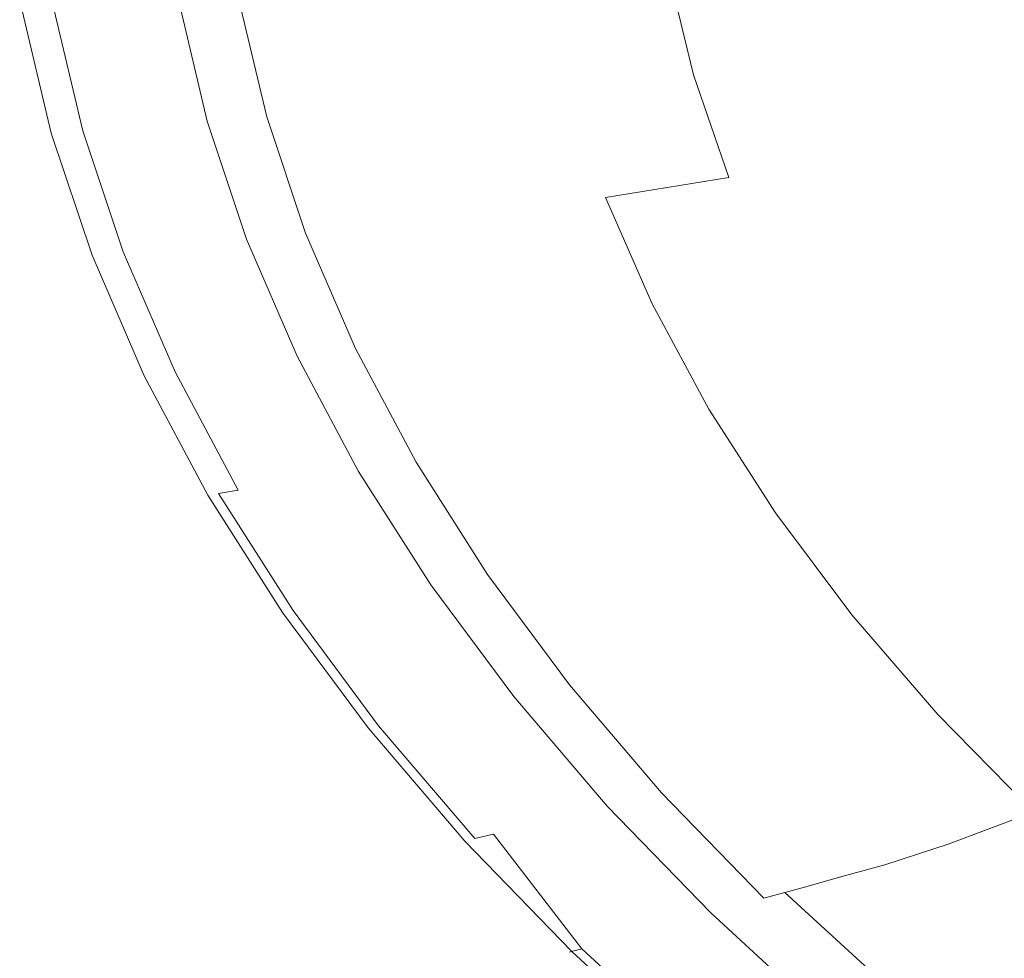
# Model space of a CAD drawing. Extents: x -327 to 327, y -340 to 0.
# Drawn here: x -326 to -260, y -251 to -187 of the extents above; entities that cross this region are included whole.
import ezdxf

# ---------------------------------------------------------------- set-up
doc = ezdxf.new("R2010")
doc.units = 0
doc.header["$MEASUREMENT"] = 0
doc.layers.add('CERAMIKA', color=253, linetype='Continuous')

msp = doc.modelspace()

# ---------------------------------------------------------------- linework, layer by layer
at = {"layer": 'CERAMIKA', "lineweight": 0}
for points, invisible_edges in [([(-257.546, -181.944, 79.08), (-271.471, -183.081, 86.251), (-269.833, -189.582, 86.134), (-255.992, -187.88, 79.013)], 15), ([(-280.469, -190.999, 94.031), (-269.833, -189.582, 86.134), (-271.471, -183.081, 86.251), (-282.172, -184.027, 94.222)], 7), ([(-280.469, -190.999, 94.031), (-282.172, -184.027, 94.222), (-290.619, -184.698, 103.025), (-288.865, -192.003, 102.729)], 15), ([(-300.113, -193.108, 119.633), (-295.315, -192.679, 111.504), (-297.108, -185.15, 111.92), (-301.935, -185.436, 120.167)], 15), ([(-288.865, -192.003, 102.729), (-290.619, -184.698, 103.025), (-297.108, -185.15, 111.92), (-295.315, -192.679, 111.504)], 15), ([(-311.113, -193.955, 137.25), (-309.257, -193.812, 136.003), (-311.134, -185.907, 136.753), (-313.002, -186.002, 137.97)], 15), ([(-309.544, -185.825, 134.842), (-311.134, -185.907, 136.753), (-309.257, -193.812, 136.003), (-307.676, -193.691, 134.096)], 13), ([(-305.923, -193.556, 131.051), (-307.78, -185.735, 131.759), (-309.544, -185.825, 134.842), (-307.676, -193.691, 134.096)], 15), ([(-307.78, -185.735, 131.759), (-305.923, -193.556, 131.051), (-303.551, -193.373, 126.39), (-305.394, -185.613, 127.027)], 15), ([(-303.551, -193.373, 126.39), (-300.113, -193.108, 119.633), (-301.935, -185.436, 120.167), (-305.394, -185.613, 127.027)], 15), ([(-322.285, -194.816, 0), (-323.287, -194.893, 0), (-325.249, -186.628, 0), (-324.242, -186.577, 0)], 15), ([(-325, -186.616, 136.205), (-323.039, -194.874, 135.968), (-321.666, -194.768, 138.026), (-323.619, -186.545, 138.37)], 11), ([(-322.285, -194.816, 0), (-324.242, -186.577, 0), (-322.563, -186.491, 0), (-320.616, -194.687, 0)], 15), ([(-321.666, -194.768, 138.026), (-319.377, -194.592, 138.944), (-321.316, -186.427, 139.4), (-323.619, -186.545, 138.37)], 15), ([(-320.616, -194.687, 0), (-322.563, -186.491, 0), (-320.381, -186.379, 0), (-318.447, -194.52, 0)], 15), ([(-318.504, -186.284, 139.523), (-321.316, -186.427, 139.4), (-319.377, -194.592, 138.944), (-316.582, -194.377, 138.96)], 15), ([(-315.944, -194.327, 0), (-318.447, -194.52, 0), (-320.381, -186.379, 0), (-317.862, -186.251, 0)], 15), ([(-313.691, -194.154, 138.316), (-315.596, -186.135, 138.97), (-318.504, -186.284, 139.523), (-316.582, -194.377, 138.96)], 15), ([(-313.274, -194.122, 0), (-315.944, -194.327, 0), (-317.862, -186.251, 0), (-315.176, -186.113, 0)], 7), ([(-311.113, -193.955, 137.25), (-313.002, -186.002, 137.97), (-315.596, -186.135, 138.97), (-313.691, -194.154, 138.316)], 15), ([(-325.691, -186.651, 131.584), (-325.921, -186.663, 123.189), (-323.954, -194.944, 123.126), (-323.725, -194.926, 131.443)], 15), ([(-323.954, -194.944, 0.477), (-325.921, -186.663, 0.478), (-325.753, -186.654, 0.12), (-323.787, -194.931, 0.119)], 11), ([(-325.921, -186.663, 5.672), (-323.954, -194.944, 5.666), (-323.954, -194.944, 12.637), (-325.921, -186.663, 12.642)], 15), ([(-323.954, -194.944, 44.086), (-325.921, -186.663, 44.075), (-323.954, -194.944, 24.908), (-321.207, -203.165, 24.908)], 15), ([(-323.954, -194.944, 1.194), (-323.954, -194.944, 2.387), (-325.921, -186.663, 2.392), (-325.921, -186.663, 1.196)], 15), ([(-323.954, -194.944, 24.908), (-325.921, -186.663, 24.908), (-325.921, -186.663, 12.642), (-323.954, -194.944, 12.637)], 15), ([(-325.921, -186.663, 5.672), (-325.921, -186.663, 2.392), (-323.954, -194.944, 2.387), (-323.954, -194.944, 5.666)], 15), ([(-323.954, -194.944, 1.194), (-325.921, -186.663, 1.196), (-325.921, -186.663, 0.478), (-323.954, -194.944, 0.477)], 15), ([(-323.954, -194.944, 89.816), (-325.921, -186.663, 89.8), (-325.921, -186.663, 66.815), (-323.954, -194.944, 66.835)], 15), ([(-323.954, -194.944, 109.693), (-325.921, -186.663, 109.701), (-325.921, -186.663, 89.8), (-323.954, -194.944, 89.816)], 15), ([(-323.954, -194.944, 44.086), (-323.954, -194.944, 66.835), (-325.921, -186.663, 66.815), (-325.921, -186.663, 44.075)], 15), ([(-323.954, -194.944, 24.908), (-325.921, -186.663, 44.075), (-325.921, -186.663, 24.908), (-323.954, -194.944, 24.908)], 15), ([(-325.921, -186.663, 123.189), (-325.921, -186.663, 109.701), (-323.954, -194.944, 109.693), (-323.954, -194.944, 123.126)], 15), ([(-323.287, -194.893, 0), (-323.787, -194.931, 0.119), (-325.753, -186.654, 0.12), (-325.249, -186.628, 0)], 15), ([(-323.039, -194.874, 135.968), (-325, -186.616, 136.205), (-325.691, -186.651, 131.584), (-323.725, -194.926, 131.443)], 15), ([(-267.545, -196.036, 85.942), (-253.821, -193.773, 78.889), (-255.992, -187.88, 79.013), (-269.833, -189.582, 86.134)], 15), ([(-278.09, -197.919, 93.75), (-267.545, -196.036, 85.942), (-269.833, -189.582, 86.134), (-280.469, -190.999, 94.031)], 7), ([(-278.09, -197.919, 93.75), (-280.469, -190.999, 94.031), (-288.865, -192.003, 102.729), (-286.415, -199.255, 102.34)], 15), ([(-286.415, -199.255, 102.34), (-288.865, -192.003, 102.729), (-295.315, -192.679, 111.504), (-292.811, -200.154, 110.999)], 15), ([(-300.113, -193.108, 119.633), (-303.551, -193.373, 126.39), (-300.977, -201.077, 125.678), (-297.568, -200.725, 119.016)], 15), ([(-297.568, -200.725, 119.016), (-292.811, -200.154, 110.999), (-295.315, -192.679, 111.504), (-300.113, -193.108, 119.633)], 15), ([(-308.475, -201.851, 136.425), (-306.634, -201.661, 135.172), (-309.257, -193.812, 136.003), (-311.113, -193.955, 137.25)], 15), ([(-307.676, -193.691, 134.096), (-309.257, -193.812, 136.003), (-306.634, -201.661, 135.172), (-305.067, -201.499, 133.28)], 13), ([(-305.923, -193.556, 131.051), (-307.676, -193.691, 134.096), (-303.329, -201.319, 130.274), (-300.977, -201.077, 125.678)], 15), ([(-303.329, -201.319, 130.274), (-307.676, -193.691, 134.096), (-305.067, -201.499, 133.28), (-303.329, -201.319, 130.274)], 15), ([(-303.551, -193.373, 126.39), (-305.923, -193.556, 131.051), (-300.977, -201.077, 125.678), (-303.551, -193.373, 126.39)], 15), ([(-267.545, -196.036, 85.942), (-264.611, -202.428, 85.657), (-251.037, -199.609, 78.692), (-253.821, -193.773, 78.889)], 15), ([(-317.898, -202.824, 0), (-320.616, -194.687, 0), (-318.447, -194.52, 0), (-315.747, -202.602, 0)], 15), ([(-316.582, -194.377, 138.96), (-319.377, -194.592, 138.944), (-316.669, -202.697, 138.265), (-313.898, -202.411, 138.207)], 15), ([(-318.447, -194.52, 0), (-315.944, -194.327, 0), (-313.265, -202.345, 0), (-315.747, -202.602, 0)], 15), ([(-311.031, -202.115, 137.515), (-308.475, -201.851, 136.425), (-313.691, -194.154, 138.316), (-316.582, -194.377, 138.96)], 15), ([(-311.031, -202.115, 137.515), (-316.582, -194.377, 138.96), (-313.898, -202.411, 138.207), (-311.031, -202.115, 137.515)], 15), ([(-310.617, -202.072, 0), (-313.265, -202.345, 0), (-315.944, -194.327, 0), (-313.274, -194.122, 0)], 7), ([(-311.113, -193.955, 137.25), (-313.691, -194.154, 138.316), (-308.475, -201.851, 136.425), (-311.113, -193.955, 137.25)], 15), ([(-321.207, -203.165, 123), (-320.98, -203.142, 131.171), (-323.725, -194.926, 131.443), (-323.954, -194.944, 123.126)], 15), ([(-321.207, -203.165, 0.476), (-323.954, -194.944, 0.477), (-323.787, -194.931, 0.119), (-321.042, -203.148, 0.119)], 15), ([(-321.207, -203.165, 1.189), (-321.207, -203.165, 2.378), (-323.954, -194.944, 2.387), (-323.954, -194.944, 1.194)], 15), ([(-321.207, -203.165, 24.908), (-323.954, -194.944, 24.908), (-323.954, -194.944, 12.637), (-321.207, -203.165, 12.626)], 15), ([(-321.207, -203.165, 44.109), (-321.207, -203.165, 66.875), (-323.954, -194.944, 66.835), (-323.954, -194.944, 44.086)], 15), ([(-321.207, -203.165, 12.626), (-323.954, -194.944, 12.637), (-323.954, -194.944, 5.666), (-321.207, -203.165, 5.653)], 15), ([(-323.954, -194.944, 123.126), (-323.954, -194.944, 109.693), (-321.207, -203.165, 109.675), (-321.207, -203.165, 123)], 15), ([(-321.207, -203.165, 1.189), (-323.954, -194.944, 1.194), (-323.954, -194.944, 0.477), (-321.207, -203.165, 0.476)], 15), ([(-321.207, -203.165, 2.378), (-321.207, -203.165, 5.653), (-323.954, -194.944, 5.666), (-323.954, -194.944, 2.387)], 15), ([(-323.954, -194.944, 89.816), (-321.207, -203.165, 89.848), (-321.207, -203.165, 109.675), (-323.954, -194.944, 109.693)], 15), ([(-323.954, -194.944, 66.835), (-321.207, -203.165, 66.875), (-321.207, -203.165, 89.848), (-323.954, -194.944, 89.816)], 15), ([(-321.207, -203.165, 44.109), (-323.954, -194.944, 44.086), (-321.207, -203.165, 24.908), (-321.207, -203.165, 44.109)], 15), ([(-320.545, -203.097, 0), (-321.042, -203.148, 0.119), (-323.787, -194.931, 0.119), (-323.287, -194.893, 0)], 13), ([(-320.299, -203.072, 135.54), (-323.039, -194.874, 135.968), (-323.725, -194.926, 131.443), (-320.98, -203.142, 131.171)], 15), ([(-323.287, -194.893, 0), (-322.285, -194.816, 0), (-319.553, -202.994, 0), (-320.545, -203.097, 0)], 15), ([(-323.039, -194.874, 135.968), (-320.299, -203.072, 135.54), (-318.938, -202.931, 137.454), (-321.666, -194.768, 138.026)], 11), ([(-320.616, -194.687, 0), (-317.898, -202.824, 0), (-319.553, -202.994, 0), (-322.285, -194.816, 0)], 15), ([(-318.938, -202.931, 137.454), (-316.669, -202.697, 138.265), (-319.377, -194.592, 138.944), (-321.666, -194.768, 138.026)], 15), ([(-278.09, -197.919, 93.75), (-275.04, -204.773, 93.373), (-264.611, -202.428, 85.657), (-267.545, -196.036, 85.942)], 15), ([(-283.274, -206.437, 101.872), (-275.04, -204.773, 93.373), (-278.09, -197.919, 93.75), (-286.415, -199.255, 102.34)], 11), ([(-289.599, -207.556, 110.446), (-283.274, -206.437, 101.872), (-286.415, -199.255, 102.34), (-292.811, -200.154, 110.999)], 13), ([(-264.611, -202.428, 85.657), (-261.039, -208.741, 85.302), (-247.649, -205.373, 78.44), (-251.037, -199.609, 78.692)], 15), ([(-297.568, -200.725, 119.016), (-294.304, -208.266, 118.389), (-289.599, -207.556, 110.446), (-292.811, -200.154, 110.999)], 15), ([(-300.002, -209.007, 129.547), (-297.676, -208.705, 124.991), (-300.977, -201.077, 125.678), (-303.329, -201.319, 130.274)], 15), ([(-300.977, -201.077, 125.678), (-297.676, -208.705, 124.991), (-294.304, -208.266, 118.389), (-297.568, -200.725, 119.016)], 15), ([(-307.62, -209.998, 136.632), (-305.091, -209.669, 135.597), (-308.475, -201.851, 136.425), (-311.031, -202.115, 137.515)], 15), ([(-308.475, -201.851, 136.425), (-305.091, -209.669, 135.597), (-303.271, -209.432, 134.382), (-306.634, -201.661, 135.172)], 15), ([(-306.634, -201.661, 135.172), (-303.271, -209.432, 134.382), (-301.721, -209.231, 132.521), (-305.067, -201.499, 133.28)], 14), ([(-303.329, -201.319, 130.274), (-305.067, -201.499, 133.28), (-301.721, -209.231, 132.521), (-300.002, -209.007, 129.547)], 15), ([(-316.669, -202.697, 138.265), (-313.195, -210.723, 137.341), (-310.455, -210.366, 137.282), (-313.898, -202.411, 138.207)], 15), ([(-313.265, -202.345, 0), (-312.284, -210.604, 0), (-315.747, -202.602, 0), (-313.265, -202.345, 0)], 15), ([(-311.031, -202.115, 137.515), (-313.898, -202.411, 138.207), (-310.455, -210.366, 137.282), (-307.62, -209.998, 136.632)], 15), ([(-309.829, -210.285, 0), (-312.284, -210.604, 0), (-313.265, -202.345, 0), (-310.617, -202.072, 0)], 15), ([(-307.211, -209.945, 0), (-309.829, -210.285, 0), (-310.617, -202.072, 0), (-307.211, -209.945, 0)], 11), ([(-275.04, -204.773, 93.373), (-271.328, -211.542, 92.922), (-261.039, -208.741, 85.302), (-264.611, -202.428, 85.657)], 15), ([(-321.207, -203.165, 123), (-317.684, -211.306, 122.789), (-317.46, -211.277, 130.729), (-320.98, -203.142, 131.171)], 15), ([(-321.207, -203.165, 0.476), (-321.042, -203.148, 0.119), (-317.52, -211.285, 0.118), (-317.684, -211.306, 0.473)], 13), ([(-317.684, -211.306, 89.902), (-317.684, -211.306, 109.647), (-321.207, -203.165, 109.675), (-321.207, -203.165, 89.848)], 15), ([(-321.207, -203.165, 24.908), (-317.684, -211.306, 24.909), (-317.684, -211.306, 44.148), (-321.207, -203.165, 44.109)], 15), ([(-321.207, -203.165, 109.675), (-317.684, -211.306, 109.647), (-317.684, -211.306, 122.789), (-321.207, -203.165, 123)], 15), ([(-321.207, -203.165, 2.378), (-317.684, -211.306, 5.633), (-321.207, -203.165, 5.653), (-321.207, -203.165, 2.378)], 15), ([(-317.684, -211.306, 1.181), (-317.684, -211.306, 2.362), (-321.207, -203.165, 1.189), (-317.684, -211.306, 1.181)], 15), ([(-321.207, -203.165, 12.626), (-321.207, -203.165, 5.653), (-317.684, -211.306, 5.633), (-317.684, -211.306, 12.61)], 15), ([(-321.207, -203.165, 2.378), (-321.207, -203.165, 1.189), (-317.684, -211.306, 2.362), (-317.684, -211.306, 5.633)], 15), ([(-317.684, -211.306, 66.941), (-317.684, -211.306, 89.902), (-321.207, -203.165, 89.848), (-321.207, -203.165, 66.875)], 15), ([(-321.207, -203.165, 1.189), (-321.207, -203.165, 0.476), (-317.684, -211.306, 0.473), (-317.684, -211.306, 1.181)], 15), ([(-321.207, -203.165, 24.908), (-321.207, -203.165, 12.626), (-317.684, -211.306, 12.61), (-317.684, -211.306, 24.909)], 15), ([(-317.684, -211.306, 66.941), (-321.207, -203.165, 66.875), (-321.207, -203.165, 44.109), (-317.684, -211.306, 44.148)], 15), ([(-317.52, -211.285, 0.118), (-321.042, -203.148, 0.119), (-320.545, -203.097, 0), (-317.029, -211.221, 0)], 15), ([(-320.299, -203.072, 135.54), (-320.98, -203.142, 131.171), (-317.46, -211.277, 130.729), (-316.786, -211.19, 134.868)], 15), ([(-317.029, -211.221, 0), (-320.545, -203.097, 0), (-319.553, -202.994, 0), (-316.048, -211.094, 0)], 15), ([(-318.938, -202.931, 137.454), (-320.299, -203.072, 135.54), (-316.786, -211.19, 134.868), (-315.44, -211.015, 136.605)], 7), ([(-314.411, -210.881, 0), (-316.048, -211.094, 0), (-319.553, -202.994, 0), (-317.898, -202.824, 0)], 15), ([(-313.195, -210.723, 137.341), (-316.669, -202.697, 138.265), (-318.938, -202.931, 137.454), (-315.44, -211.015, 136.605)], 15), ([(-317.898, -202.824, 0), (-315.747, -202.602, 0), (-312.284, -210.604, 0), (-314.411, -210.881, 0)], 15), ([(-275.04, -204.773, 93.373), (-283.274, -206.437, 101.872), (-279.45, -213.53, 101.344), (-271.328, -211.542, 92.922)], 13), ([(-247.649, -205.373, 78.44), (-261.039, -208.741, 85.302), (-256.84, -214.961, 84.901), (-243.665, -211.053, 78.151)], 15), ([(-283.274, -206.437, 101.872), (-289.599, -207.556, 110.446), (-285.691, -214.867, 109.858), (-279.45, -213.53, 101.344)], 15), ([(-294.304, -208.266, 118.389), (-290.332, -215.716, 117.755), (-285.691, -214.867, 109.858), (-289.599, -207.556, 110.446)], 15), ([(-297.676, -208.705, 124.991), (-293.658, -216.24, 124.324), (-290.332, -215.716, 117.755), (-294.304, -208.266, 118.389)], 15), ([(-301.721, -209.231, 132.521), (-297.648, -216.868, 131.806), (-300.002, -209.007, 129.547), (-301.721, -209.231, 132.521)], 15), ([(-300.002, -209.007, 129.547), (-297.648, -216.868, 131.806), (-295.952, -216.601, 128.856), (-297.676, -208.705, 124.991)], 15), ([(-297.676, -208.705, 124.991), (-295.952, -216.601, 128.856), (-293.658, -216.24, 124.324), (-297.676, -208.705, 124.991)], 15), ([(-266.963, -218.212, 92.423), (-256.84, -214.961, 84.901), (-261.039, -208.741, 85.302), (-271.328, -211.542, 92.922)], 15), ([(-305.091, -209.669, 135.597), (-307.62, -209.998, 136.632), (-303.468, -217.785, 135.708), (-300.973, -217.392, 134.777)], 15), ([(-299.178, -217.109, 133.628), (-303.271, -209.432, 134.382), (-305.091, -209.669, 135.597), (-300.973, -217.392, 134.777)], 15), ([(-303.271, -209.432, 134.382), (-299.178, -217.109, 133.628), (-297.648, -216.868, 131.806), (-301.721, -209.231, 132.521)], 14), ([(-313.195, -210.723, 137.341), (-308.968, -218.651, 136.273), (-306.265, -218.225, 136.26), (-310.455, -210.366, 137.282)], 15), ([(-309.829, -210.285, 0), (-305.647, -218.128, 0), (-308.069, -218.509, 0), (-312.284, -210.604, 0)], 15), ([(-306.265, -218.225, 136.26), (-303.468, -217.785, 135.708), (-307.62, -209.998, 136.632), (-310.455, -210.366, 137.282)], 15), ([(-305.647, -218.128, 0), (-309.829, -210.285, 0), (-307.211, -209.945, 0), (-303.064, -217.721, 0)], 11), ([(-316.048, -211.094, 0), (-311.782, -219.094, 0), (-312.75, -219.246, 0), (-317.029, -211.221, 0)], 15), ([(-312.511, -219.209, 134.037), (-311.182, -218.999, 135.585), (-315.44, -211.015, 136.605), (-316.786, -211.19, 134.868)], 15), ([(-316.048, -211.094, 0), (-314.411, -210.881, 0), (-310.167, -218.84, 0), (-311.782, -219.094, 0)], 15), ([(-315.44, -211.015, 136.605), (-311.182, -218.999, 135.585), (-308.968, -218.651, 136.273), (-313.195, -210.723, 137.341)], 14), ([(-308.069, -218.509, 0), (-310.167, -218.84, 0), (-314.411, -210.881, 0), (-312.284, -210.604, 0)], 15), ([(-317.684, -211.306, 122.789), (-313.396, -219.348, 122.498), (-313.175, -219.313, 130.163), (-317.46, -211.277, 130.729)], 15), ([(-317.684, -211.306, 0.473), (-317.52, -211.285, 0.118), (-313.235, -219.323, 0.117), (-313.396, -219.348, 0.469)], 13), ([(-317.684, -211.306, 12.61), (-317.684, -211.306, 5.633), (-313.396, -219.348, 5.606), (-313.396, -219.348, 12.584)], 15), ([(-313.396, -219.348, 2.342), (-317.684, -211.306, 2.362), (-317.684, -211.306, 1.181), (-313.396, -219.348, 1.171)], 15), ([(-317.684, -211.306, 24.909), (-317.684, -211.306, 12.61), (-313.396, -219.348, 12.584), (-313.396, -219.348, 24.9)], 15), ([(-317.684, -211.306, 2.362), (-313.396, -219.348, 2.342), (-313.396, -219.348, 5.606), (-317.684, -211.306, 5.633)], 15), ([(-317.684, -211.306, 1.181), (-317.684, -211.306, 0.473), (-313.396, -219.348, 0.469), (-313.396, -219.348, 1.171)], 15), ([(-317.684, -211.306, 89.902), (-317.684, -211.306, 66.941), (-313.396, -219.348, 66.998), (-313.396, -219.348, 89.938)], 15), ([(-313.396, -219.348, 89.938), (-313.396, -219.348, 109.579), (-317.684, -211.306, 109.647), (-317.684, -211.306, 89.902)], 15), ([(-313.396, -219.348, 66.998), (-317.684, -211.306, 66.941), (-317.684, -211.306, 44.148), (-313.396, -219.348, 44.179)], 15), ([(-313.396, -219.348, 44.179), (-317.684, -211.306, 44.148), (-317.684, -211.306, 24.909), (-313.396, -219.348, 24.9)], 15), ([(-317.684, -211.306, 109.647), (-313.396, -219.348, 109.579), (-313.396, -219.348, 122.498), (-317.684, -211.306, 122.789)], 15), ([(-317.029, -211.221, 0), (-312.75, -219.246, 0), (-313.235, -219.323, 0.117), (-317.52, -211.285, 0.118)], 15), ([(-313.175, -219.313, 130.163), (-312.511, -219.209, 134.037), (-316.786, -211.19, 134.868), (-317.46, -211.277, 130.729)], 15), ([(-279.45, -213.53, 101.344), (-274.955, -220.519, 100.776), (-266.963, -218.212, 92.423), (-271.328, -211.542, 92.922)], 14), ([(-274.955, -220.519, 100.776), (-279.45, -213.53, 101.344), (-285.691, -214.867, 109.858), (-281.095, -222.071, 109.246)], 15), ([(-285.691, -214.867, 109.858), (-290.332, -215.716, 117.755), (-285.661, -223.056, 117.116), (-281.095, -222.071, 109.246)], 15), ([(-261.955, -224.766, 91.899), (-252.022, -221.072, 84.478), (-256.84, -214.961, 84.901), (-266.963, -218.212, 92.423)], 15), ([(-290.332, -215.716, 117.755), (-293.658, -216.24, 124.324), (-288.934, -223.664, 123.669), (-285.661, -223.056, 117.116)], 15), ([(-288.934, -223.664, 123.669), (-293.658, -216.24, 124.324), (-295.952, -216.601, 128.856), (-291.191, -224.083, 128.19)], 15), ([(-296.132, -225.001, 133.977), (-294.365, -224.673, 132.903), (-299.178, -217.109, 133.628), (-300.973, -217.392, 134.777)], 13), ([(-297.648, -216.868, 131.806), (-299.178, -217.109, 133.628), (-294.365, -224.673, 132.903), (-292.86, -224.393, 131.121)], 15), ([(-297.648, -216.868, 131.806), (-292.86, -224.393, 131.121), (-291.191, -224.083, 128.19), (-295.952, -216.601, 128.856)], 15), ([(-306.265, -218.225, 136.26), (-301.338, -225.968, 135.216), (-298.586, -225.457, 134.785), (-303.468, -217.785, 135.708)], 15), ([(-298.189, -225.383, 0), (-300.73, -225.855, 0), (-305.647, -218.128, 0), (-303.064, -217.721, 0)], 7), ([(-303.468, -217.785, 135.708), (-298.586, -225.457, 134.785), (-296.132, -225.001, 133.977), (-300.973, -217.392, 134.777)], 15), ([(-303.998, -226.462, 135.158), (-301.338, -225.968, 135.216), (-306.265, -218.225, 136.26), (-308.968, -218.651, 136.273)], 15), ([(-300.73, -225.855, 0), (-303.113, -226.298, 0), (-308.069, -218.509, 0), (-305.647, -218.128, 0)], 15), ([(-274.955, -220.519, 100.776), (-269.797, -227.387, 100.189), (-261.955, -224.766, 91.899), (-266.963, -218.212, 92.423)], 14), ([(-306.766, -226.976, 0), (-307.719, -227.153, 0), (-312.75, -219.246, 0), (-311.782, -219.094, 0)], 15), ([(-312.511, -219.209, 134.037), (-307.483, -227.109, 133.13), (-306.176, -226.866, 134.5), (-311.182, -218.999, 135.585)], 7), ([(-311.782, -219.094, 0), (-310.167, -218.84, 0), (-306.766, -226.976, 0), (-311.782, -219.094, 0)], 15), ([(-306.176, -226.866, 134.5), (-303.998, -226.462, 135.158), (-308.968, -218.651, 136.273), (-311.182, -218.999, 135.585)], 15), ([(-310.167, -218.84, 0), (-308.069, -218.509, 0), (-305.178, -226.681, 0), (-306.766, -226.976, 0)], 15), ([(-305.178, -226.681, 0), (-308.069, -218.509, 0), (-303.113, -226.298, 0), (-305.178, -226.681, 0)], 15), ([(-308.355, -227.271, 122.132), (-308.137, -227.231, 129.518), (-313.175, -219.313, 130.163), (-313.396, -219.348, 122.498)], 15), ([(-313.235, -219.323, 0.117), (-308.196, -227.242, 0.116), (-308.355, -227.271, 0.464), (-313.396, -219.348, 0.469)], 14), ([(-308.355, -227.271, 122.132), (-313.396, -219.348, 122.498), (-308.355, -227.271, 109.442), (-302.571, -235.056, 109.21)], 15), ([(-308.355, -227.271, 2.319), (-308.355, -227.271, 5.572), (-313.396, -219.348, 5.606), (-313.396, -219.348, 2.342)], 15), ([(-313.396, -219.348, 66.998), (-308.355, -227.271, 67.012), (-308.355, -227.271, 89.918), (-313.396, -219.348, 89.938)], 15), ([(-308.355, -227.271, 1.16), (-313.396, -219.348, 1.171), (-313.396, -219.348, 0.469), (-308.355, -227.271, 0.464)], 15), ([(-308.355, -227.271, 24.873), (-313.396, -219.348, 24.9), (-313.396, -219.348, 12.584), (-308.355, -227.271, 12.547)], 15), ([(-308.355, -227.271, 12.547), (-313.396, -219.348, 12.584), (-313.396, -219.348, 5.606), (-308.355, -227.271, 5.572)], 15), ([(-308.355, -227.271, 109.442), (-313.396, -219.348, 122.498), (-313.396, -219.348, 109.579), (-308.355, -227.271, 109.442)], 15), ([(-308.355, -227.271, 44.179), (-308.355, -227.271, 67.012), (-313.396, -219.348, 66.998), (-313.396, -219.348, 44.179)], 15), ([(-308.355, -227.271, 109.442), (-313.396, -219.348, 109.579), (-313.396, -219.348, 89.938), (-308.355, -227.271, 89.918)], 15), ([(-313.396, -219.348, 2.342), (-313.396, -219.348, 1.171), (-308.355, -227.271, 1.16), (-308.355, -227.271, 2.319)], 15), ([(-313.396, -219.348, 44.179), (-313.396, -219.348, 24.9), (-308.355, -227.271, 24.873), (-308.355, -227.271, 44.179)], 15), ([(-307.719, -227.153, 0), (-308.196, -227.242, 0.116), (-313.235, -219.323, 0.117), (-312.75, -219.246, 0)], 15), ([(-307.483, -227.109, 133.13), (-312.511, -219.209, 134.037), (-313.175, -219.313, 130.163), (-308.137, -227.231, 129.518)], 14), ([(-269.797, -227.387, 100.189), (-274.955, -220.519, 100.776), (-281.095, -222.071, 109.246), (-275.822, -229.149, 108.622)], 15), ([(-261.955, -224.766, 91.899), (-256.315, -231.187, 91.376), (-246.595, -227.061, 84.054), (-252.022, -221.072, 84.478)], 15), ([(-280.303, -230.268, 116.474), (-275.822, -229.149, 108.622), (-281.095, -222.071, 109.246), (-285.661, -223.056, 117.116)], 15), ([(-285.661, -223.056, 117.116), (-288.934, -223.664, 123.669), (-283.514, -230.959, 123.021), (-280.303, -230.268, 116.474)], 15), ([(-288.934, -223.664, 123.669), (-291.191, -224.083, 128.19), (-283.514, -230.959, 123.021), (-288.934, -223.664, 123.669)], 15), ([(-292.86, -224.393, 131.121), (-294.365, -224.673, 132.903), (-288.843, -232.105, 132.2), (-287.367, -231.787, 130.454)], 13), ([(-285.729, -231.435, 127.537), (-283.514, -230.959, 123.021), (-291.191, -224.083, 128.19), (-292.86, -224.393, 131.121)], 15), ([(-285.729, -231.435, 127.537), (-292.86, -224.393, 131.121), (-287.367, -231.787, 130.454), (-285.729, -231.435, 127.537)], 15), ([(-298.586, -225.457, 134.785), (-292.985, -232.995, 133.905), (-290.577, -232.477, 133.207), (-296.132, -225.001, 133.977)], 15), ([(-290.577, -232.477, 133.207), (-288.843, -232.105, 132.2), (-294.365, -224.673, 132.903), (-296.132, -225.001, 133.977)], 15), ([(-261.955, -224.766, 91.899), (-269.797, -227.387, 100.189), (-263.988, -234.115, 99.602), (-256.315, -231.187, 91.376)], 15), ([(-301.338, -225.968, 135.216), (-295.685, -233.576, 134.224), (-292.985, -232.995, 133.905), (-298.586, -225.457, 134.785)], 15), ([(-300.73, -225.855, 0), (-298.189, -225.383, 0), (-292.595, -232.911, 0), (-295.089, -233.448, 0)], 13), ([(-305.178, -226.681, 0), (-303.113, -226.298, 0), (-299.453, -234.386, 0), (-301.012, -234.721, 0)], 15), ([(-298.295, -234.137, 134.098), (-295.685, -233.576, 134.224), (-301.338, -225.968, 135.216), (-303.998, -226.462, 135.158)], 15), ([(-303.113, -226.298, 0), (-300.73, -225.855, 0), (-295.089, -233.448, 0), (-297.427, -233.95, 0)], 15), ([(-299.453, -234.386, 0), (-303.113, -226.298, 0), (-297.427, -233.95, 0), (-299.453, -234.386, 0)], 15), ([(-301.716, -234.872, 132.232), (-307.483, -227.109, 133.13), (-308.137, -227.231, 129.518), (-302.357, -235.01, 128.84)], 14), ([(-307.719, -227.153, 0), (-306.766, -226.976, 0), (-301.012, -234.721, 0), (-301.947, -234.922, 0)], 15), ([(-300.433, -234.597, 133.456), (-306.176, -226.866, 134.5), (-307.483, -227.109, 133.13), (-301.716, -234.872, 132.232)], 15), ([(-306.766, -226.976, 0), (-305.178, -226.681, 0), (-301.012, -234.721, 0), (-306.766, -226.976, 0)], 15), ([(-303.998, -226.462, 135.158), (-306.176, -226.866, 134.5), (-300.433, -234.597, 133.456), (-298.295, -234.137, 134.098)], 15), ([(-302.571, -235.056, 121.695), (-302.357, -235.01, 128.84), (-308.137, -227.231, 129.518), (-308.355, -227.271, 122.132)], 15), ([(-302.571, -235.056, 0.459), (-308.355, -227.271, 0.464), (-308.196, -227.242, 0.116), (-302.415, -235.023, 0.115)], 15), ([(-308.355, -227.271, 5.572), (-308.355, -227.271, 2.319), (-302.571, -235.056, 2.295), (-302.571, -235.056, 5.534)], 15), ([(-302.571, -235.056, 12.497), (-308.355, -227.271, 12.547), (-308.355, -227.271, 5.572), (-302.571, -235.056, 5.534)], 15), ([(-302.571, -235.056, 44.127), (-302.571, -235.056, 66.948), (-308.355, -227.271, 67.012), (-308.355, -227.271, 44.179)], 15), ([(-302.571, -235.056, 24.817), (-308.355, -227.271, 24.873), (-308.355, -227.271, 12.547), (-302.571, -235.056, 12.497)], 15), ([(-308.355, -227.271, 2.319), (-308.355, -227.271, 1.16), (-302.571, -235.056, 1.147), (-302.571, -235.056, 2.295)], 15), ([(-302.571, -235.056, 89.802), (-308.355, -227.271, 89.918), (-308.355, -227.271, 67.012), (-302.571, -235.056, 66.948)], 15), ([(-302.571, -235.056, 121.695), (-308.355, -227.271, 122.132), (-302.571, -235.056, 109.21), (-302.571, -235.056, 121.695)], 15), ([(-302.571, -235.056, 1.147), (-308.355, -227.271, 1.16), (-308.355, -227.271, 0.464), (-302.571, -235.056, 0.459)], 15), ([(-302.571, -235.056, 24.817), (-302.571, -235.056, 44.127), (-308.355, -227.271, 44.179), (-308.355, -227.271, 24.873)], 15), ([(-302.571, -235.056, 109.21), (-308.355, -227.271, 109.442), (-308.355, -227.271, 89.918), (-302.571, -235.056, 89.802)], 15), ([(-301.947, -234.922, 0), (-302.415, -235.023, 0.115), (-308.196, -227.242, 0.116), (-307.719, -227.153, 0)], 13), ([(-269.883, -236.084, 107.998), (-263.988, -234.115, 99.602), (-269.797, -227.387, 100.189), (-275.822, -229.149, 108.622)], 13), ([(-269.883, -236.084, 107.998), (-275.822, -229.149, 108.622), (-280.303, -230.268, 116.474), (-274.267, -237.335, 115.833)], 15), ([(-283.514, -230.959, 123.021), (-277.409, -238.106, 122.372), (-274.267, -237.335, 115.833), (-280.303, -230.268, 116.474)], 15), ([(-283.514, -230.959, 123.021), (-285.729, -231.435, 127.537), (-279.577, -238.638, 126.884), (-277.409, -238.106, 122.372)], 15), ([(-285.729, -231.435, 127.537), (-287.367, -231.787, 130.454), (-281.179, -239.032, 129.79), (-279.577, -238.638, 126.884)], 15), ([(-256.315, -231.187, 91.376), (-263.988, -234.115, 99.602), (-257.543, -240.689, 99.004), (-250.057, -237.461, 90.843)], 13), ([(-290.577, -232.477, 133.207), (-284.32, -239.803, 132.48), (-282.624, -239.386, 131.515), (-288.843, -232.105, 132.2)], 15), ([(-288.843, -232.105, 132.2), (-282.624, -239.386, 131.515), (-281.179, -239.032, 129.79), (-287.367, -231.787, 130.454)], 14), ([(-295.685, -233.576, 134.224), (-289.319, -241.03, 133.359), (-292.985, -232.995, 133.905), (-295.685, -233.576, 134.224)], 15), ([(-288.735, -240.887, 0), (-291.023, -241.448, 0), (-295.089, -233.448, 0), (-292.595, -232.911, 0)], 15), ([(-286.676, -240.381, 133.109), (-290.577, -232.477, 133.207), (-292.985, -232.995, 133.905), (-289.319, -241.03, 133.359)], 15), ([(-286.295, -240.288, 0), (-288.735, -240.887, 0), (-292.595, -232.911, 0), (-286.295, -240.288, 0)], 11), ([(-290.577, -232.477, 133.207), (-286.676, -240.381, 133.109), (-284.32, -239.803, 132.48), (-290.577, -232.477, 133.207)], 15), ([(-298.295, -234.137, 134.098), (-289.319, -241.03, 133.359), (-295.685, -233.576, 134.224), (-298.295, -234.137, 134.098)], 15), ([(-295.089, -233.448, 0), (-291.023, -241.448, 0), (-297.427, -233.95, 0), (-295.089, -233.448, 0)], 15), ([(-301.012, -234.721, 0), (-299.453, -234.386, 0), (-293.005, -241.935, 0), (-294.53, -242.31, 0)], 15), ([(-298.295, -234.137, 134.098), (-300.433, -234.597, 133.456), (-291.872, -241.657, 133.19), (-289.319, -241.03, 133.359)], 15), ([(-291.023, -241.448, 0), (-293.005, -241.935, 0), (-299.453, -234.386, 0), (-297.427, -233.95, 0)], 15), ([(-263.988, -234.115, 99.602), (-269.883, -236.084, 107.998), (-263.294, -242.861, 107.363), (-257.543, -240.689, 99.004)], 15), ([(-295.846, -242.633, 128.176), (-302.357, -235.01, 128.84), (-302.571, -235.056, 121.695), (-296.055, -242.684, 121.19)], 15), ([(-302.571, -235.056, 0.459), (-302.415, -235.023, 0.115), (-295.903, -242.647, 0.114), (-296.055, -242.684, 0.454)], 15), ([(-302.571, -235.056, 12.497), (-302.571, -235.056, 5.534), (-296.055, -242.684, 5.492), (-296.055, -242.684, 12.432)], 15), ([(-302.571, -235.056, 1.147), (-296.055, -242.684, 1.135), (-296.055, -242.684, 2.27), (-302.571, -235.056, 2.295)], 15), ([(-302.571, -235.056, 2.295), (-296.055, -242.684, 2.27), (-296.055, -242.684, 5.492), (-302.571, -235.056, 5.534)], 15), ([(-302.571, -235.056, 24.817), (-302.571, -235.056, 12.497), (-296.055, -242.684, 12.432), (-296.055, -242.684, 24.724)], 15), ([(-302.571, -235.056, 109.21), (-296.055, -242.684, 108.854), (-296.055, -242.684, 121.19), (-302.571, -235.056, 121.695)], 15), ([(-302.571, -235.056, 1.147), (-302.571, -235.056, 0.459), (-296.055, -242.684, 0.454), (-296.055, -242.684, 1.135)], 15), ([(-302.571, -235.056, 89.802), (-302.571, -235.056, 66.948), (-296.055, -242.684, 66.771), (-296.055, -242.684, 89.551)], 15), ([(-302.571, -235.056, 44.127), (-296.055, -242.684, 43.999), (-296.055, -242.684, 66.771), (-302.571, -235.056, 66.948)], 15), ([(-302.571, -235.056, 109.21), (-302.571, -235.056, 89.802), (-296.055, -242.684, 89.551), (-296.055, -242.684, 108.854)], 15), ([(-302.571, -235.056, 24.817), (-296.055, -242.684, 24.724), (-296.055, -242.684, 43.999), (-302.571, -235.056, 44.127)], 15), ([(-301.947, -234.922, 0), (-295.445, -242.534, 0), (-295.903, -242.647, 0.114), (-302.415, -235.023, 0.115)], 11), ([(-295.846, -242.633, 128.176), (-295.219, -242.479, 131.427), (-301.716, -234.872, 132.232), (-302.357, -235.01, 128.84)], 15), ([(-301.012, -234.721, 0), (-294.53, -242.31, 0), (-295.445, -242.534, 0), (-301.947, -234.922, 0)], 15), ([(-300.433, -234.597, 133.456), (-301.716, -234.872, 132.232), (-295.219, -242.479, 131.427), (-293.964, -242.171, 132.56)], 9), ([(-293.964, -242.171, 132.56), (-291.872, -241.657, 133.19), (-300.433, -234.597, 133.456), (-293.964, -242.171, 132.56)], 15), ([(-274.267, -237.335, 115.833), (-267.571, -244.239, 115.18), (-263.294, -242.861, 107.363), (-269.883, -236.084, 107.998)], 13), ([(-277.409, -238.106, 122.372), (-270.637, -245.09, 121.712), (-267.571, -244.239, 115.18), (-274.267, -237.335, 115.833)], 15), ([(-272.751, -245.677, 126.219), (-277.409, -238.106, 122.372), (-279.577, -238.638, 126.884), (-274.314, -246.11, 129.119)], 15), ([(-277.409, -238.106, 122.372), (-272.751, -245.677, 126.219), (-270.637, -245.09, 121.712), (-277.409, -238.106, 122.372)], 15), ([(-282.624, -239.386, 131.515), (-275.724, -246.501, 130.83), (-274.314, -246.11, 129.119), (-281.179, -239.032, 129.79)], 14), ([(-281.179, -239.032, 129.79), (-274.314, -246.11, 129.119), (-279.577, -238.638, 126.884), (-281.179, -239.032, 129.79)], 15), ([(-284.32, -239.803, 132.48), (-277.379, -246.96, 131.772), (-275.724, -246.501, 130.83), (-282.624, -239.386, 131.515)], 15), ([(-289.319, -241.03, 133.359), (-282.255, -248.313, 132.578), (-286.676, -240.381, 133.109), (-289.319, -241.03, 133.359)], 15), ([(-281.686, -248.155, 0), (-283.918, -248.775, 0), (-288.735, -240.887, 0), (-286.295, -240.288, 0)], 15), ([(-286.676, -240.381, 133.109), (-282.255, -248.313, 132.578), (-279.677, -247.598, 132.364), (-284.32, -239.803, 132.48)], 15), ([(-279.305, -247.495, 0), (-281.686, -248.155, 0), (-286.295, -240.288, 0), (-279.305, -247.495, 0)], 11), ([(-284.32, -239.803, 132.48), (-279.677, -247.598, 132.364), (-277.379, -246.96, 131.772), (-284.32, -239.803, 132.48)], 15), ([(-282.255, -248.313, 132.578), (-289.319, -241.03, 133.359), (-291.872, -241.657, 133.19), (-284.747, -249.005, 132.386)], 15), ([(-288.735, -240.887, 0), (-283.918, -248.775, 0), (-291.023, -241.448, 0), (-288.735, -240.887, 0)], 15), ([(-250.479, -247.094, 98.385), (-257.543, -240.689, 99.004), (-263.294, -242.861, 107.363), (-256.072, -249.462, 106.706)], 12), ([(-293.964, -242.171, 132.56), (-286.787, -249.571, 131.763), (-284.747, -249.005, 132.386), (-291.872, -241.657, 133.19)], 15), ([(-283.918, -248.775, 0), (-285.852, -249.311, 0), (-293.005, -241.935, 0), (-291.023, -241.448, 0)], 15), ([(-288.232, -249.972, 0), (-295.445, -242.534, 0), (-294.53, -242.31, 0), (-287.34, -249.724, 0)], 15), ([(-295.219, -242.479, 131.427), (-288.623, -250.08, 127.51), (-288.011, -249.91, 130.68), (-293.964, -242.171, 132.56)], 15), ([(-294.53, -242.31, 0), (-293.005, -241.935, 0), (-285.852, -249.311, 0), (-287.34, -249.724, 0)], 15), ([(-293.964, -242.171, 132.56), (-288.011, -249.91, 130.68), (-286.787, -249.571, 131.763), (-293.964, -242.171, 132.56)], 14), ([(-288.623, -250.08, 127.51), (-295.846, -242.633, 128.176), (-296.055, -242.684, 121.19), (-288.828, -250.137, 120.624)], 7), ([(-295.903, -242.647, 0.114), (-288.679, -250.096, 0.112), (-296.055, -242.684, 0.454), (-295.903, -242.647, 0.114)], 14), ([(-296.055, -242.684, 24.724), (-296.055, -242.684, 12.432), (-288.828, -250.137, 12.354), (-288.828, -250.137, 24.599)], 11), ([(-296.055, -242.684, 2.27), (-288.828, -250.137, 2.245), (-288.828, -250.137, 5.446), (-296.055, -242.684, 5.492)], 15), ([(-296.055, -242.684, 1.135), (-288.828, -250.137, 1.123), (-288.828, -250.137, 2.245), (-296.055, -242.684, 2.27)], 13), ([(-288.828, -250.137, 66.502), (-288.828, -250.137, 89.192), (-296.055, -242.684, 89.551), (-296.055, -242.684, 66.771)], 14), ([(-288.828, -250.137, 66.502), (-296.055, -242.684, 66.771), (-296.055, -242.684, 43.999), (-288.828, -250.137, 43.81)], 7), ([(-296.055, -242.684, 1.135), (-288.828, -250.137, 0.449), (-288.828, -250.137, 1.123), (-296.055, -242.684, 1.135)], 15), ([(-296.055, -242.684, 0.454), (-288.679, -250.096, 0.112), (-288.828, -250.137, 0.449), (-296.055, -242.684, 1.135)], 15), ([(-296.055, -242.684, 12.432), (-296.055, -242.684, 5.492), (-288.828, -250.137, 5.446), (-288.828, -250.137, 12.354)], 15), ([(-296.055, -242.684, 108.854), (-296.055, -242.684, 89.551), (-288.828, -250.137, 89.192), (-288.828, -250.137, 108.394)], 11), ([(-288.828, -250.137, 43.81), (-296.055, -242.684, 43.999), (-296.055, -242.684, 24.724), (-288.828, -250.137, 24.599)], 15), ([(-296.055, -242.684, 108.854), (-288.828, -250.137, 108.394), (-288.828, -250.137, 120.624), (-296.055, -242.684, 121.19)], 15), ([(-295.445, -242.534, 0), (-288.232, -249.972, 0), (-288.679, -250.096, 0.112), (-295.903, -242.647, 0.114)], 15), ([(-295.846, -242.633, 128.176), (-288.623, -250.08, 127.51), (-295.219, -242.479, 131.427), (-295.846, -242.633, 128.176)], 15), ([(-260.232, -250.965, 114.504), (-256.072, -249.462, 106.706), (-263.294, -242.861, 107.363), (-267.571, -244.239, 115.18)], 15), ([(-267.571, -244.239, 115.18), (-270.637, -245.09, 121.712), (-263.213, -251.893, 121.029), (-260.232, -250.965, 114.504)], 14), ([(-265.27, -252.533, 125.531), (-272.751, -245.677, 126.219), (-274.314, -246.11, 129.119), (-266.79, -253.006, 128.426)], 9), ([(-272.751, -245.677, 126.219), (-265.27, -252.533, 125.531), (-263.213, -251.893, 121.029), (-270.637, -245.09, 121.712)], 7), ([(-268.161, -253.432, 130.13), (-266.79, -253.006, 128.426), (-274.314, -246.11, 129.119), (-275.724, -246.501, 130.83)], 11), ([(-279.677, -247.598, 132.364), (-272.006, -254.628, 131.637), (-269.77, -253.933, 131.062), (-277.379, -246.96, 131.772)], 15), ([(-269.77, -253.933, 131.062), (-268.161, -253.432, 130.13), (-275.724, -246.501, 130.83), (-277.379, -246.96, 131.772)], 15), ([(-272.006, -254.628, 131.637), (-279.677, -247.598, 132.364), (-282.255, -248.313, 132.578), (-274.513, -255.408, 131.835)], 15), ([(-281.686, -248.155, 0), (-279.305, -247.495, 0), (-271.644, -254.516, 0), (-273.959, -255.236, 0)], 13), ([(-276.936, -256.162, 131.635), (-274.513, -255.408, 131.835), (-282.255, -248.313, 132.578), (-284.747, -249.005, 132.386)], 15), ([(-273.959, -255.236, 0), (-276.13, -255.911, 0), (-283.918, -248.775, 0), (-281.686, -248.155, 0)], 15), ([(-278.921, -256.78, 131.015), (-276.936, -256.162, 131.635), (-284.747, -249.005, 132.386), (-286.787, -249.571, 131.763)], 15), ([(-285.852, -249.311, 0), (-283.918, -248.775, 0), (-278.011, -256.497, 0), (-279.458, -256.947, 0)], 15), ([(-278.011, -256.497, 0), (-283.918, -248.775, 0), (-276.13, -255.911, 0), (-278.011, -256.497, 0)], 15), ([(-288.011, -249.91, 130.68), (-280.111, -257.15, 129.956), (-278.921, -256.78, 131.015), (-286.787, -249.571, 131.763)], 15), ([(-287.34, -249.724, 0), (-285.852, -249.311, 0), (-279.458, -256.947, 0), (-287.34, -249.724, 0)], 15), ([(-256.072, -249.462, 106.706), (-260.232, -250.965, 114.504), (-252.266, -257.496, 113.794), (-248.233, -255.871, 106.015)], 15), ([(-280.905, -257.397, 120.003), (-280.707, -257.335, 126.827), (-288.623, -250.08, 127.51), (-288.828, -250.137, 120.624)], 15), ([(-288.679, -250.096, 0.112), (-280.76, -257.352, 0.111), (-280.905, -257.397, 0.444), (-288.828, -250.137, 0.449)], 6), ([(-280.905, -257.397, 24.45), (-288.828, -250.137, 24.599), (-288.828, -250.137, 12.354), (-280.905, -257.397, 12.265)], 15), ([(-280.905, -257.397, 2.219), (-280.905, -257.397, 5.396), (-288.828, -250.137, 5.446), (-288.828, -250.137, 2.245)], 11), ([(-288.828, -250.137, 5.446), (-280.905, -257.397, 5.396), (-280.905, -257.397, 12.265), (-288.828, -250.137, 12.354)], 7), ([(-280.905, -257.397, 1.11), (-280.905, -257.397, 2.219), (-288.828, -250.137, 2.245), (-288.828, -250.137, 1.123)], 15), ([(-280.905, -257.397, 66.165), (-272.306, -264.447, 88.248), (-280.905, -257.397, 88.749), (-288.828, -250.137, 66.502)], 15), ([(-280.905, -257.397, 107.853), (-280.905, -257.397, 120.003), (-288.828, -250.137, 120.624), (-288.828, -250.137, 108.394)], 11), ([(-280.905, -257.397, 1.11), (-288.828, -250.137, 1.123), (-288.828, -250.137, 0.449), (-280.905, -257.397, 0.444)], 13), ([(-280.905, -257.397, 24.45), (-280.905, -257.397, 43.574), (-288.828, -250.137, 43.81), (-288.828, -250.137, 24.599)], 11), ([(-288.828, -250.137, 89.192), (-288.828, -250.137, 66.502), (-280.905, -257.397, 88.749), (-288.828, -250.137, 89.192)], 15), ([(-280.905, -257.397, 107.853), (-288.828, -250.137, 108.394), (-288.828, -250.137, 89.192), (-280.905, -257.397, 88.749)], 15), ([(-280.905, -257.397, 43.574), (-280.905, -257.397, 66.165), (-288.828, -250.137, 66.502), (-288.828, -250.137, 43.81)], 15), ([(-280.326, -257.217, 0), (-280.76, -257.352, 0.111), (-288.679, -250.096, 0.112), (-288.232, -249.972, 0)], 15), ([(-280.111, -257.15, 129.956), (-288.011, -249.91, 130.68), (-288.623, -250.08, 127.51), (-280.707, -257.335, 126.827)], 12), ([(-288.232, -249.972, 0), (-287.34, -249.724, 0), (-279.458, -256.947, 0), (-280.326, -257.217, 0)], 15)]:
    msp.add_3dface(points, dxfattribs=dict(at, invisible_edges=invisible_edges))

doc.saveas('drawing.dxf')
